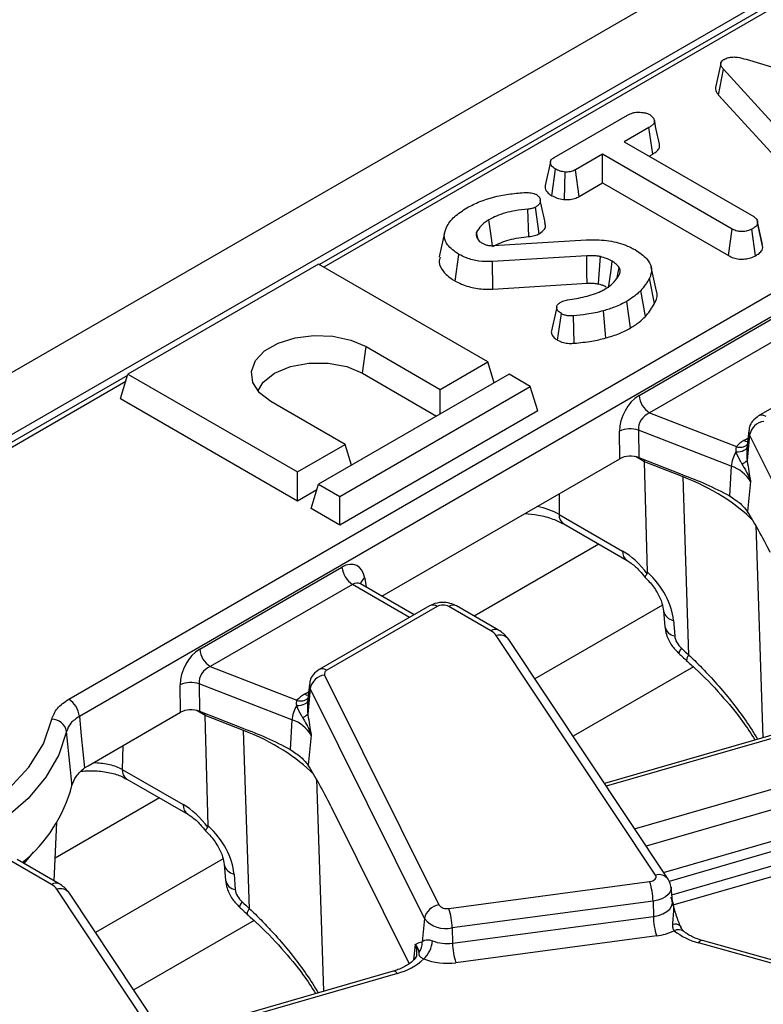
# Model space of a CAD drawing. Units: millimetres. Extents: x -116 to 664, y -32 to 370.
# Drawn here: x 262 to 272, y 100 to 113 of the extents above; entities that cross this region are included whole.
import ezdxf

# ---------------------------------------------------------------- set-up
doc = ezdxf.new("R2010")
doc.units = ezdxf.units.MM

msp = doc.modelspace()

# ---------------------------------------------------------------- linework, layer by layer
at = {"color": 7, "linetype": 'Continuous', "lineweight": 25}
for p, q in [((385.300637, 180.177803), (244.020702, 98.618632)), ((385.807605, 179.642617), (244.52767, 98.083446)), ((301.279063, 130.740948), (265.621917, 110.156515)), ((262.273608, 104.352723), (304.831111, 128.920646)), ((304.971994, 128.690241), (262.414492, 104.122318)), ((271.319539, 112.899908), (273.723045, 112.172794)), ((270.982537, 112.845206), (270.912177, 112.521426)), ((270.95356, 112.422786), (271.016749, 112.767517)), ((272.305846, 111.356731), (271.016749, 112.767517)), ((270.95356, 112.422786), (272.245487, 111.008902)), ((268.757113, 111.589242), (269.736253, 112.154487)), ((270.023366, 111.989258), (269.691014, 111.797395)), ((270.07411, 111.634353), (270.023366, 111.989258)), ((269.691014, 111.797395), (271.422201, 110.798002)), ((269.404349, 111.631907), (269.04333, 111.423495)), ((271.135536, 110.632514), (269.404349, 111.631907)), ((269.404349, 111.247708), (269.404349, 111.631907)), ((270.023775, 111.605296), (270.07411, 111.634353)), ((268.723473, 111.078074), (268.773686, 111.433321)), ((269.091942, 111.06736), (269.04333, 111.423495)), ((268.895117, 111.025376), (268.903133, 111.392725)), ((269.091942, 111.06736), (269.404349, 111.247708)), ((269.404349, 111.247708), (271.086307, 110.276735)), ((268.417124, 110.530815), (268.40559, 110.897605)), ((268.556901, 110.569656), (268.507267, 110.925272)), ((271.086307, 110.276735), (271.135536, 110.632514)), ((271.446229, 110.27506), (271.39667, 110.630704)), ((271.472702, 110.732582), (271.470505, 110.742703)), ((271.539759, 110.423797), (271.47354, 110.728723)), ((271.545751, 110.385477), (271.475055, 110.713706)), ((267.292728, 110.581419), (267.222584, 110.259056)), ((267.739691, 110.49447), (267.720282, 110.589383)), ((267.724313, 110.517758), (267.755219, 110.470956)), ((267.947822, 110.410449), (269.185408, 110.487246)), ((267.432841, 109.938247), (267.482888, 110.293573)), ((269.191679, 110.275731), (267.931697, 110.196866)), ((265.609574, 110.163641), (263.06399, 108.694106)), ((267.872316, 108.857388), (265.609574, 110.163641)), ((267.93862, 109.829728), (267.931697, 110.196866)), ((269.596615, 109.98299), (269.62302, 110.118776)), ((270.12429, 109.80042), (270.054246, 110.122257)), ((270.098539, 109.636726), (270.030622, 109.974491)), ((267.93862, 109.829728), (269.196189, 109.908442)), ((269.977179, 109.465056), (269.91506, 109.811072)), ((269.77612, 109.310965), (269.726488, 109.666528)), ((268.803073, 109.14716), (268.852608, 109.50285)), ((269.025526, 109.106719), (269.015201, 109.473631)), ((269.445384, 109.17705), (269.41474, 109.540344)), ((269.890361, 108.407089), (271.79072, 109.504142)), ((271.931603, 109.273737), (270.031245, 108.176684)), ((266.196097, 108.706083), (266.24597, 109.06149)), ((266.24597, 109.06149), (267.23592, 108.490004)), ((272.961999, 108.986917), (271.487881, 108.135927)), ((267.23592, 108.490004), (267.872316, 108.857388)), ((267.957098, 108.579768), (267.872316, 108.857388)), ((263.058706, 108.676805), (259.037572, 106.355454)), ((262.964244, 108.36749), (263.06399, 108.694106)), ((263.06399, 108.694106), (265.326731, 107.387853)), ((268.155159, 108.694106), (265.609574, 107.224572)), ((266.196097, 108.706083), (267.186001, 108.134623)), ((268.438001, 108.530825), (268.155159, 108.694106)), ((265.892417, 107.06129), (268.438001, 108.530825)), ((268.537747, 108.204208), (268.438001, 108.530825)), ((267.23592, 108.163441), (267.23592, 108.490004)), ((262.964244, 108.36749), (265.326731, 107.003655)), ((265.963128, 107.755237), (264.973178, 108.326723)), ((268.537747, 108.204208), (265.892417, 106.677092)), ((270.031245, 108.176684), (271.190306, 107.725362)), ((269.634837, 107.564682), (269.630301, 107.932729)), ((271.122681, 107.463882), (269.882597, 107.946753)), ((269.882597, 107.946753), (269.887133, 107.578707)), ((271.356499, 107.942439), (271.33111, 107.705934)), ((271.367951, 107.88185), (271.3335, 107.541659)), ((272.893576, 104.810397), (271.367951, 107.88185)), ((265.326731, 107.387853), (265.963128, 107.755237)), ((266.04791, 107.477618), (265.963128, 107.755237)), ((266.453051, 105.727876), (269.634837, 107.564682)), ((269.887133, 107.578707), (270.467965, 107.352539)), ((270.47806, 107.321312), (269.963268, 107.521764)), ((270.004269, 106.050199), (269.963268, 107.521764)), ((271.122681, 107.463882), (271.100139, 107.068348)), ((271.3335, 107.541659), (271.335765, 107.529311)), ((265.326731, 107.003655), (265.326731, 107.387853)), ((265.509829, 106.897955), (265.609574, 107.224572)), ((265.609574, 107.224572), (265.892417, 107.06129)), ((270.557373, 104.941134), (270.47806, 107.321312)), ((271.378606, 107.260532), (271.337976, 106.859314)), ((265.326731, 107.003655), (265.588206, 107.154601)), ((265.892417, 106.677092), (265.892417, 107.06129)), ((265.892417, 106.677092), (265.509829, 106.897955)), ((268.822938, 106.821159), (269.671257, 106.331434)), ((271.300215, 106.908314), (271.337976, 106.859314)), ((268.884953, 106.69228), (269.733272, 106.202555)), ((264.021375, 105.018995), (265.921734, 106.116049)), ((266.062617, 105.885644), (264.162258, 104.78859)), ((266.170771, 105.890998), (266.163511, 105.896223)), ((266.884807, 105.478629), (266.169855, 105.891362)), ((267.093013, 105.598823), (265.618895, 104.747833)), ((267.193005, 105.588922), (265.718886, 104.737931)), ((267.912927, 105.264551), (267.35104, 105.588922)), ((268.012919, 105.274453), (267.451031, 105.598823)), ((270.217846, 105.531486), (270.235456, 105.323656)), ((270.349119, 105.404775), (270.366729, 105.196945)), ((270.111447, 102.001644), (267.98353, 105.201789)), ((270.277989, 101.949077), (268.150072, 105.149222)), ((264.162258, 104.78859), (265.32132, 104.337269)), ((270.616761, 104.783664), (269.009946, 103.85607)), ((265.690485, 104.674534), (267.216111, 101.603082)), ((263.765851, 104.176589), (263.761315, 104.544635)), ((265.253695, 104.075789), (264.013611, 104.558659)), ((264.013611, 104.558659), (264.018147, 104.190613)), ((265.487513, 104.554345), (265.462124, 104.31784)), ((265.498965, 104.493756), (265.464514, 104.153566)), ((267.02459, 101.422304), (265.498965, 104.493756)), ((262.53054, 103.463459), (263.765851, 104.176589)), ((264.018147, 104.190613), (264.598979, 103.964446)), ((264.609074, 103.933218), (264.094282, 104.133671)), ((264.135283, 102.662105), (264.094282, 104.133671)), ((265.253695, 104.075789), (265.231153, 103.680255)), ((265.464514, 104.153566), (265.466778, 104.141217)), ((272.47543, 104.106796), (269.428407, 103.226752)), ((264.688387, 101.553041), (264.609074, 103.933218)), ((265.50962, 103.872439), (265.468989, 103.47122)), ((265.431229, 103.520221), (265.468989, 103.47122)), ((262.482603, 103.433422), (262.53054, 103.463459)), ((262.98655, 103.414247), (263.802271, 102.943341)), ((263.048565, 103.285368), (263.04527, 103.287355)), ((263.048565, 103.285368), (263.864286, 102.814462)), ((265.773151, 102.924551), (266.819376, 100.818247)), ((270.219411, 102.037173), (273.085759, 102.865034)), ((270.34432, 101.603372), (274.267327, 102.736418)), ((262.078422, 101.924177), (262.111746, 102.703148)), ((262.043941, 101.876457), (261.482053, 102.200828)), ((262.143933, 101.886359), (261.582045, 102.21073)), ((264.34886, 102.143392), (264.36647, 101.935562)), ((264.480133, 102.016681), (264.497743, 101.808851)), ((264.242461, 98.613551), (262.114543, 101.813696)), ((267.348667, 101.558007), (270.03226, 101.915669)), ((270.338021, 101.649514), (270.317513, 101.840555)), ((264.409003, 98.560984), (262.281086, 101.761129)), ((270.077079, 101.654524), (267.393486, 101.296861)), ((270.077079, 101.654524), (270.081701, 101.451191)), ((270.338594, 101.647804), (270.338562, 101.650461)), ((267.02459, 101.422304), (266.992926, 101.109627)), ((267.398108, 101.093529), (270.081701, 101.451191)), ((264.747774, 101.395571), (263.14096, 100.467976)), ((267.393486, 101.296861), (267.398108, 101.093529)), ((270.12652, 101.190046), (267.442927, 100.832384)), ((266.973406, 101.108012), (266.992926, 101.109627)), ((272.120684, 100.694085), (270.682614, 101.098991)), ((272.174889, 100.723291), (270.736819, 101.128197)), ((266.919953, 100.949356), (266.919427, 100.936104)), ((266.606444, 100.718702), (263.559421, 99.838658))]:
    msp.add_line(p, q, dxfattribs=at)
at = {"color": 8, "linetype": 'Continuous', "lineweight": 25}
for p, q in [((301.379055, 130.731046), (265.680489, 110.122702)), ((263.033634, 108.594705), (259.137564, 106.345552)), ((271.291577, 107.807148), (271.345305, 107.838165)), ((269.963268, 107.521764), (269.841832, 107.591868)), ((268.822938, 107.095983), (268.822938, 106.821159)), ((271.449547, 106.674547), (271.544073, 103.8378)), ((269.353094, 106.422027), (267.68907, 105.461407)), ((266.826236, 105.444816), (266.062617, 105.885644)), ((266.226089, 105.967519), (266.244125, 105.848487)), ((270.202278, 105.605892), (268.499896, 104.623127)), ((265.422591, 104.419055), (265.476319, 104.450072)), ((264.094282, 104.133671), (263.972846, 104.203774)), ((272.530926, 104.077957), (269.453435, 103.189114)), ((262.993145, 103.730515), (262.98655, 103.414247)), ((269.830965, 102.621351), (272.97784, 103.530234)), ((265.58056, 103.286454), (265.675087, 100.449707)), ((273.066986, 103.278296), (269.985862, 102.388403)), ((263.484108, 103.033934), (262.091505, 102.230001)), ((273.687506, 102.899674), (270.291214, 101.918754)), ((270.328291, 101.740149), (274.019412, 102.806222)), ((261.798824, 102.307489), (261.673938, 102.157681)), ((264.333292, 102.217798), (262.630909, 101.235034)), ((266.899856, 101.073558), (266.879152, 100.869111)), ((266.66194, 100.689864), (263.584448, 99.80102))]:
    msp.add_line(p, q, dxfattribs=at)
at = {"color": 7, "linetype": 'Continuous', "lineweight": 25, "flags": 128}
for points in [[(267.934622, 110.410025), (267.920183, 110.512605), (267.903096, 110.633997), (267.88601, 110.755388)], [(269.196189, 109.908442), (269.194586, 110.039184), (269.191679, 110.275731)], [(269.347918, 109.899514), (269.357194, 110.029282), (269.37398, 110.264096)], [(269.483214, 109.84679), (269.499585, 109.964831), (269.516065, 110.083692), (269.532542, 110.202555)], [(264.973178, 108.326723), (264.819663, 108.445108), (264.730142, 108.583666), (264.711867, 108.731171), (264.766319, 108.875673), (264.889087, 109.005466), (265.070224, 109.110035), (265.295056, 109.180907), (265.545369, 109.212341), (265.800883, 109.201792), (266.040898, 109.150112), (266.24597, 109.06149)], [(264.798795, 108.468567), (264.870512, 108.58488), (265.023051, 108.706083), (265.233003, 108.794142), (265.479817, 108.840437), (265.739332, 108.840437), (265.986145, 108.794142), (266.196097, 108.706083)], [(258.627954, 102.110464), (259.194848, 102.175594), (259.739057, 102.28803), (260.248804, 102.445339), (260.713059, 102.644118), (261.121775, 102.880064), (261.466107, 103.148073), (261.738604, 103.442344), (261.93337, 103.756509), (262.04619, 104.08377)], [(262.414492, 104.122318), (262.440322, 103.861246), (262.482382, 103.435658), (262.482603, 103.433422)], [(262.243927, 103.920603), (262.141173, 103.610635), (261.968376, 103.311222), (261.728565, 103.027614), (261.425947, 102.764785), (261.065826, 102.527341), (260.654518, 102.319448), (260.199234, 102.14475), (259.707957, 102.00631), (259.189303, 101.906557), (258.652364, 101.847238)], [(270.03226, 101.915669), (270.05479, 101.920179), (270.075149, 101.927346), (270.092411, 101.936844), (270.105789, 101.94824), (270.114674, 101.961015), (270.118661, 101.974587), (270.117569, 101.988339), (270.111447, 102.001644)]]:
    msp.add_lwpolyline(points, dxfattribs=at)
at = {"color": 8, "linetype": 'Continuous', "lineweight": 25, "flags": 128}
for points in [[(271.340034, 107.789061), (271.317652, 107.794895), (271.291577, 107.807148)], [(271.332518, 107.719051), (271.330125, 107.711565), (271.321457, 107.696834), (271.308009, 107.683578), (271.290128, 107.672139), (271.268274, 107.662811), (271.243009, 107.655835), (271.214983, 107.651389), (271.184918, 107.649588)], [(270.456765, 105.032058), (270.436979, 105.00207), (270.424984, 104.979648), (270.421279, 104.965724), (270.422763, 104.961985)], [(265.463532, 104.330957), (265.461139, 104.323472), (265.452471, 104.30874), (265.439023, 104.295484), (265.421142, 104.284045), (265.399288, 104.274718), (265.374022, 104.267741), (265.345997, 104.263295), (265.315932, 104.261495)], [(265.471048, 104.400967), (265.448666, 104.406802), (265.422591, 104.419055)], [(270.317484, 101.840823), (270.317528, 101.818491), (270.306432, 101.780719), (270.281706, 101.745167), (270.244477, 101.713453), (270.196438, 101.687021), (270.139779, 101.667075), (270.077079, 101.654524)], [(264.587779, 101.643964), (264.567993, 101.613976), (264.555998, 101.591554), (264.552293, 101.57763), (264.553777, 101.573891)], [(270.081701, 101.451191), (270.148544, 101.464572), (270.208947, 101.485836), (270.260159, 101.514014), (270.299849, 101.547824), (270.326209, 101.585725), (270.338038, 101.625992), (270.337966, 101.650018)], [(266.923428, 100.950818), (266.920942, 101.011145), (266.899856, 101.073558)]]:
    msp.add_lwpolyline(points, dxfattribs=at)
at = {"color": 7, "linetype": 'Continuous', "lineweight": 25}
for centre, radius, start, end in [((270.199589, 108.437894), 0.310758, 185.6889994, 237.1991371), ((271.588328, 107.840217), 0.224275, 97.3924094, 169.302016), ((269.775726, 107.592953), 0.369589, 73.192156, 113.1710375), ((271.478408, 107.472216), 0.383517, 119.1534482, 138.6951611), ((271.52793, 107.431352), 0.406552, 147.5339938, 175.4105333), ((270.980573, 107.022311), 0.463875, 30.9003488, 72.1605653), ((271.213409, 107.648314), 0.160614, 288.6401496, 318.3913727), ((266.230961, 106.146854), 0.310758, 185.6889994, 237.1991371), ((267.272022, 105.436419), 0.171758, 62.6096722, 117.3903278), ((267.813066, 105.081122), 0.20885, 35.2937443, 61.4355774), ((264.330602, 105.0498), 0.310758, 185.6889994, 237.1991371), ((265.736024, 104.692194), 0.048843, 110.5403633, 201.1960861), ((263.906739, 104.204859), 0.369589, 73.192156, 113.1710375), ((265.719342, 104.452123), 0.224275, 97.3924094, 169.302016), ((262.105264, 104.091513), 0.310758, 5.6889994, 57.1991371), ((265.609421, 104.084122), 0.383517, 119.1534482, 138.6951611), ((265.658944, 104.043258), 0.406552, 147.5339938, 175.4105333), ((262.043862, 103.879549), 0.204234, 11.5962254, 89.3471144), ((265.111587, 103.634217), 0.463875, 30.9003488, 72.1605653), ((265.344423, 104.26022), 0.160614, 288.6401496, 318.3913727), ((260.401787, 103.704884), 1.979858, 309.1758153, 345.1904145), ((261.94408, 101.693029), 0.20885, 35.2937443, 61.4355774), ((269.207201, 101.63965), 0.870004, 0.979598, 18.4974097), ((267.244967, 101.380671), 0.224275, 97.3924094, 169.302016), ((267.318546, 101.686873), 0.13234, 219.2828573, 283.1560997), ((266.523609, 101.281987), 0.870004, 0.979598, 18.4974097), ((267.30966, 101.655489), 0.368294, 219.2828573, 283.1560997), ((270.951578, 101.466065), 0.870004, 180.979598, 198.4974097), ((270.039073, 101.909165), 0.724416, 276.9333179, 296.284857), ((270.899666, 101.939528), 0.86811, 231.5517448, 255.5207951), ((266.787976, 101.092271), 0.205683, 321.6167966, 4.8405278), ((266.766134, 101.149985), 0.364802, 312.753605, 356.0089008), ((267.323478, 101.621589), 0.533308, 248.7343563, 278.0442658), ((268.267985, 101.108403), 0.870004, 180.979598, 198.4974097), ((266.460866, 101.475912), 0.811359, 284.3487381, 312.9582243), ((267.323447, 101.677787), 0.853804, 248.7343563, 278.0442658)]:
    msp.add_arc(centre, radius, start, end, dxfattribs=at)
at = {"color": 8, "linetype": 'Continuous', "lineweight": 25}
for centre, radius, start, end in [((271.529721, 108.048577), 0.096849, 53.0990134, 115.6246587), ((271.464316, 107.931441), 0.108376, 174.232587, 207.2312449), ((271.240673, 107.861763), 0.145403, 249.7329832, 310.9957747), ((268.968913, 106.81204), 0.146259, 176.4255262, 234.9670619), ((269.81784, 106.322446), 0.146858, 176.4911579, 234.1737994), ((266.287739, 105.861873), 0.122318, 120.2657846, 163.8516383), ((267.134848, 105.511456), 0.096867, 53.1027165, 115.5868251), ((267.409197, 105.511456), 0.096867, 64.4131749, 126.8972835), ((270.375223, 105.563455), 0.160813, 192.1874601, 260.6583521), ((267.971081, 105.187095), 0.096857, 64.3918259, 126.8993734), ((270.392355, 105.354848), 0.159969, 191.2441696, 260.7820314), ((268.028445, 105.053987), 0.154476, 38.0614622, 106.9033593), ((270.627214, 104.864935), 0.103364, 132.5071181, 176.8904106), ((265.660735, 104.660483), 0.096849, 53.0990134, 115.6246587), ((265.595329, 104.543347), 0.108376, 174.232587, 207.2312449), ((265.371687, 104.473669), 0.145403, 249.7329832, 310.9957747), ((263.133987, 103.405442), 0.1477, 176.5826154, 233.0828428), ((263.948774, 102.934335), 0.146779, 176.4825477, 234.2773604), ((264.506237, 102.175361), 0.160813, 192.1874601, 260.6583521), ((264.523368, 101.966755), 0.159969, 191.2441696, 260.7820314), ((270.156362, 101.853841), 0.154477, 38.0618868, 106.9033343), ((262.102095, 101.799002), 0.096857, 64.3918259, 126.8993734), ((262.159459, 101.665893), 0.154476, 38.0614622, 106.9033593), ((264.758228, 101.476841), 0.103364, 132.5071181, 176.8904106), ((270.369981, 101.241122), 0.106816, 42.7197608, 108.5324671), ((270.415693, 101.14534), 0.127213, 55.7796698, 116.0290117), ((270.732729, 101.070884), 0.057459, 85.9187634, 150.7141639), ((266.611362, 100.66035), 0.058559, 30.2652, 94.8179491)]:
    msp.add_arc(centre, radius, start, end, dxfattribs=at)
at = {"color": 7, "linetype": 'Continuous', "lineweight": 25}
for centre, major_axis, ratio, start_param, end_param in [((269.919917, 108.068964), (0.17749, 0.359477), 0.636748143, 0.761786456, 2.24531632), ((270.0608, 108.001867), (0.125244, 0.159896), 0.797692561, 0.942387958, 2.425917822), ((269.77591, 107.482217), (0.200012, -0.000214), 0.580917501, 0.981749172, 2.354293663), ((269.707816, 107.331471), (0.173429, 0.361387), 0.519583441, 5.493008725, 5.583026025), ((271.563116, 106.071823), (-0.511965, 1.091891), 0.145820049, 4.86597973, 5.44725939), ((269.691011, 105.689606), (-0.420167, 0.681056), 0.556893957, 4.871561376, 5.481589351), ((265.946479, 105.775147), (0.170943, 0.362561), 0.62526097, 5.533019932, 7.016549796), ((269.675455, 105.63392), (-0.556105, 0.592182), 0.648867735, 3.828363828, 4.809000176), ((270.535145, 105.139658), (-0.139026, 0.148046), 0.648867735, 0.686771174, 1.693122079), ((264.050931, 104.68087), (0.17749, 0.359477), 0.636748143, 0.761786456, 2.24531632), ((277.863385, 115.199866), (-13.137447, 13.989745), 0.648867735, 1.693122079, 1.700220603), ((264.191814, 104.613774), (0.125244, 0.159896), 0.797692561, 0.942387958, 2.425917822), ((263.906924, 104.094123), (0.200012, -0.000214), 0.580917501, 0.981749172, 2.354293663), ((263.838829, 103.943377), (0.173429, 0.361387), 0.519583441, 5.493008725, 5.583026025), ((265.69413, 102.683729), (-0.511965, 1.091891), 0.145820049, 4.86597973, 5.44725939), ((263.822025, 102.301512), (-0.420167, 0.681056), 0.556893957, 4.871561376, 5.481589351), ((263.806469, 102.245827), (-0.556105, 0.592182), 0.648867735, 3.828363828, 4.809000176), ((264.666159, 101.751565), (-0.139026, 0.148046), 0.648867735, 0.686771174, 1.693122079), ((271.994398, 111.811772), (-13.137447, 13.989745), 0.648867735, 1.693122079, 1.700220603)]:
    msp.add_ellipse(centre, major_axis=major_axis, ratio=ratio, start_param=start_param, end_param=end_param, dxfattribs=at)
at = {"color": 8, "linetype": 'Continuous', "lineweight": 25}
for centre, major_axis, ratio, start_param, end_param in [((268.799077, 105.873747), (3.000775, 0.014387), 0.579868931, 0.510041367, 0.974216247), ((268.257597, 106.502249), (0.8, 0), 0.563415056, 0.786007151, 1.224751409), ((266.087362, 105.70805), (0.067563, 0.19021), 0.665993706, 6.161057716, 6.946374615), ((262.930091, 102.485653), (3.000775, 0.014387), 0.579868931, 0.510041367, 0.974216247)]:
    msp.add_ellipse(centre, major_axis=major_axis, ratio=ratio, start_param=start_param, end_param=end_param, dxfattribs=at)
at = {"color": 7, "linetype": 'Continuous', "lineweight": 25}
for points, knots in [([(271.016749, 112.767517), (271.007656, 112.779101), (270.989392, 112.802367), (270.978882, 112.837142), (270.987835, 112.868444), (271.007597, 112.887284), (271.021971, 112.896482), (271.025708, 112.898874)], [0, 0, 0, 0, 0.26992769, 0.542193595, 0.736488206, 0.931497073, 1, 1, 1, 1]), ([(271.025708, 112.898874), (271.044691, 112.907927), (271.079437, 112.924498), (271.14466, 112.93242), (271.226744, 112.926839), (271.282233, 112.910735), (271.319539, 112.899908)], [0, 0, 0, 0, 0.229183535, 0.419470267, 0.609695906, 1, 1, 1, 1]), ([(270.913075, 112.521449), (270.913023, 112.508825), (270.912881, 112.474392), (270.937786, 112.442797), (270.95356, 112.422786)], [0, 0, 0, 0, 0.36662385, 1, 1, 1, 1]), ([(269.736253, 112.154487), (269.75863, 112.165659), (269.796432, 112.184533), (269.871938, 112.196323), (269.94078, 112.190822), (269.999328, 112.179005), (270.025494, 112.166146), (270.035012, 112.161469)], [0, 0, 0, 0, 0.2651869, 0.4480003, 0.689712904, 0.887145808, 1, 1, 1, 1]), ([(270.035012, 112.161469), (270.053389, 112.145346), (270.084019, 112.118473), (270.099685, 112.076475), (270.08938, 112.040597), (270.060569, 112.012242), (270.034286, 111.996004), (270.023366, 111.989258)], [0, 0, 0, 0, 0.298913649, 0.498222072, 0.653227493, 0.855915672, 1, 1, 1, 1]), ([(270.163868, 111.765333), (270.152476, 111.817809), (270.129694, 111.922755), (270.106632, 112.028525), (270.095102, 112.081408)], [0, 0, 0, 0, 0.500019917, 1, 1, 1, 1]), ([(270.07411, 111.634353), (270.095023, 111.647897), (270.133883, 111.673063), (270.16809, 111.719369), (270.164879, 111.750193), (270.163302, 111.765336)], [0, 0, 0, 0, 0.37219666, 0.691582266, 1, 1, 1, 1]), ([(268.773686, 111.433321), (268.756323, 111.446409), (268.721616, 111.472572), (268.701655, 111.514518), (268.709578, 111.54914), (268.730033, 111.57191), (268.748777, 111.583907), (268.757113, 111.589242)], [0, 0, 0, 0, 0.2831859554, 0.5660768427, 0.7215794302, 0.8761815845, 1, 1, 1, 1]), ([(268.705564, 111.52792), (268.694098, 111.475967), (268.670941, 111.371031), (268.648157, 111.266282), (268.636654, 111.213395)], [0, 0, 0, 0, 0.495103636, 1, 1, 1, 1]), ([(268.903133, 111.392725), (268.880177, 111.396689), (268.844911, 111.402779), (268.802228, 111.417973), (268.783273, 111.428166), (268.773686, 111.433321)], [0, 0, 0, 0, 0.479636031, 0.736830634, 1, 1, 1, 1]), ([(269.04333, 111.423495), (269.024948, 111.414667), (268.987946, 111.396896), (268.934831, 111.392735), (268.907102, 111.392726), (268.903133, 111.392725)], [0, 0, 0, 0, 0.458262007, 0.922464182, 1, 1, 1, 1]), ([(268.638252, 111.213385), (268.637237, 111.201414), (268.634262, 111.166322), (268.665601, 111.117704), (268.707425, 111.089063), (268.723473, 111.078074)], [0, 0, 0, 0, 0.2418961651, 0.7091125645, 1, 1, 1, 1]), ([(267.591283, 110.916222), (267.647478, 110.944947), (267.808261, 111.027132), (268.075676, 111.096146), (268.282387, 111.113267), (268.350945, 111.118945)], [0, 0, 0, 0, 0.264221274, 0.755971975, 1, 1, 1, 1]), ([(268.350945, 111.118945), (268.361339, 111.119559), (268.382607, 111.120815), (268.41575, 111.120863), (268.437202, 111.117024), (268.448142, 111.115067)], [0, 0, 0, 0, 0.319014205, 0.652724373, 1, 1, 1, 1]), ([(268.448142, 111.115067), (268.461394, 111.112633), (268.48152, 111.108936), (268.505556, 111.100162), (268.516822, 111.094941), (268.522496, 111.092312)], [0, 0, 0, 0, 0.4890387906, 0.7427093734, 1, 1, 1, 1]), ([(268.522496, 111.092312), (268.534458, 111.082018), (268.566462, 111.054475), (268.577258, 111.007824), (268.559455, 110.96466), (268.532185, 110.940866), (268.512946, 110.928826), (268.507267, 110.925272)], [0, 0, 0, 0, 0.202109948, 0.540748518, 0.731213472, 0.92066106, 1, 1, 1, 1]), ([(268.638652, 110.703866), (268.627406, 110.755562), (268.604918, 110.858947), (268.581965, 110.963389), (268.570489, 111.015605)], [0, 0, 0, 0, 0.500044481, 1, 1, 1, 1]), ([(268.723473, 111.078074), (268.747082, 111.066425), (268.793117, 111.043712), (268.856002, 111.030514), (268.889834, 111.02607), (268.895117, 111.025376)], [0, 0, 0, 0, 0.470434653, 0.917305693, 1, 1, 1, 1]), ([(268.895117, 111.025376), (268.906293, 111.025344), (268.94459, 111.025234), (269.010344, 111.032478), (269.062477, 111.051867), (269.087256, 111.064896), (269.091942, 111.06736)], [0, 0, 0, 0, 0.155619945, 0.533252529, 0.911733363, 1, 1, 1, 1]), ([(267.318055, 110.655061), (267.332175, 110.679573), (267.360448, 110.728657), (267.44428, 110.819939), (267.532659, 110.877825), (267.591283, 110.916222)], [0, 0, 0, 0, 0.2514214272, 0.5034497604, 1, 1, 1, 1]), ([(268.40559, 110.897605), (268.348539, 110.891868), (268.199961, 110.876927), (268.019854, 110.825944), (267.91863, 110.772584), (267.88601, 110.755388)], [0, 0, 0, 0, 0.296987744, 0.773446412, 1, 1, 1, 1]), ([(268.507267, 110.925272), (268.496126, 110.919755), (268.470868, 110.907245), (268.433553, 110.900511), (268.4105, 110.898115), (268.40559, 110.897605)], [0, 0, 0, 0, 0.383108889, 0.868605324, 1, 1, 1, 1]), ([(267.88601, 110.755388), (267.866741, 110.74345), (267.828155, 110.719543), (267.767346, 110.664949), (267.739009, 110.619451), (267.720282, 110.589383)], [0, 0, 0, 0, 0.252792969, 0.506208415, 1, 1, 1, 1]), ([(271.422201, 110.798002), (271.433805, 110.789829), (271.461135, 110.770579), (271.473274, 110.739611), (271.474651, 110.719586), (271.475055, 110.713706)], [0, 0, 0, 0, 0.342617714, 0.806959973, 1, 1, 1, 1]), ([(267.482888, 110.293573), (267.426301, 110.3338), (267.330093, 110.402193), (267.278828, 110.524998), (267.296092, 110.60503), (267.314674, 110.647358), (267.318055, 110.655061)], [0, 0, 0, 0, 0.391559958, 0.665722104, 0.93916694, 1, 1, 1, 1]), ([(268.556901, 110.569656), (268.583939, 110.589269), (268.628952, 110.621921), (268.647313, 110.672381), (268.637263, 110.695911), (268.634093, 110.703333)], [0, 0, 0, 0, 0.507326679, 0.844620112, 1, 1, 1, 1]), ([(271.39667, 110.630704), (271.377731, 110.621849), (271.339639, 110.604039), (271.27335, 110.595526), (271.209732, 110.601173), (271.166041, 110.615696), (271.142628, 110.628603), (271.135536, 110.632514)], [0, 0, 0, 0, 0.24759548, 0.49799697, 0.667807771, 0.899368027, 1, 1, 1, 1]), ([(271.475055, 110.713706), (271.472622, 110.704351), (271.466648, 110.681372), (271.433955, 110.654085), (271.407335, 110.637392), (271.39667, 110.630704)], [0, 0, 0, 0, 0.2915825796, 0.7161630888, 1, 1, 1, 1]), ([(267.720282, 110.589383), (267.718103, 110.580439), (267.714114, 110.564066), (267.717835, 110.540004), (267.722147, 110.525197), (267.724313, 110.517758)], [0, 0, 0, 0, 0.374621723, 0.685824487, 1, 1, 1, 1]), ([(267.936027, 110.40004), (268.006112, 110.433772), (268.146779, 110.501476), (268.326797, 110.521012), (268.417124, 110.530815)], [0, 0, 0, 0, 0.498231873, 1, 1, 1, 1]), ([(268.417124, 110.530815), (268.431237, 110.532359), (268.471293, 110.536741), (268.519746, 110.550481), (268.548167, 110.565149), (268.556901, 110.569656)], [0, 0, 0, 0, 0.273689342, 0.776800077, 1, 1, 1, 1]), ([(269.185408, 110.487246), (269.276596, 110.488307), (269.456863, 110.490405), (269.682398, 110.434172), (269.793989, 110.378939), (269.838467, 110.356924)], [0, 0, 0, 0, 0.38105675, 0.753303197, 1, 1, 1, 1]), ([(267.755219, 110.470956), (267.758415, 110.468431), (267.764809, 110.463379), (267.778611, 110.453757), (267.790115, 110.447161), (267.797771, 110.442771)], [0, 0, 0, 0, 0.250564344, 0.5012589035, 1, 1, 1, 1]), ([(267.797771, 110.442771), (267.80991, 110.436587), (267.834304, 110.42416), (267.880875, 110.410964), (267.9207, 110.409443), (267.943402, 110.410285), (267.947822, 110.410449)], [0, 0, 0, 0, 0.292534428, 0.587843133, 0.919746727, 1, 1, 1, 1]), ([(269.838467, 110.356924), (269.895063, 110.318054), (269.993898, 110.250174), (270.066015, 110.128003), (270.056436, 110.037473), (270.036004, 109.987622), (270.030622, 109.974491)], [0, 0, 0, 0, 0.3619147309, 0.6320132049, 0.9030768647, 1, 1, 1, 1]), ([(271.446229, 110.27506), (271.462645, 110.285407), (271.498504, 110.308007), (271.536564, 110.345613), (271.543071, 110.373847), (271.545751, 110.385477)], [0, 0, 0, 0, 0.331806044, 0.724775233, 1, 1, 1, 1]), ([(267.233952, 110.2583), (267.2271, 110.235684), (267.207444, 110.170807), (267.269707, 110.064654), (267.357708, 109.983824), (267.420492, 109.945738), (267.432841, 109.938247)], [0, 0, 0, 0, 0.193140701, 0.554072929, 0.912293756, 1, 1, 1, 1]), ([(267.931697, 110.196866), (267.870944, 110.196965), (267.749537, 110.197162), (267.595044, 110.237705), (267.516192, 110.276984), (267.482888, 110.293573)], [0, 0, 0, 0, 0.366515945, 0.732441673, 1, 1, 1, 1]), ([(269.37398, 110.264096), (269.359194, 110.26671), (269.329595, 110.271944), (269.268368, 110.276557), (269.222281, 110.276061), (269.191679, 110.275731)], [0, 0, 0, 0, 0.2511593, 0.502767995, 1, 1, 1, 1]), ([(269.532542, 110.202555), (269.520594, 110.208781), (269.496684, 110.22124), (269.445905, 110.243922), (269.402667, 110.256049), (269.37398, 110.264096)], [0, 0, 0, 0, 0.251582274, 0.50345205, 1, 1, 1, 1]), ([(271.086307, 110.276735), (271.10713, 110.266245), (271.147887, 110.245713), (271.225265, 110.229121), (271.30531, 110.230239), (271.383244, 110.244738), (271.424806, 110.264747), (271.446229, 110.27506)], [0, 0, 0, 0, 0.205207939, 0.401641583, 0.599274205, 0.793444971, 1, 1, 1, 1]), ([(269.62302, 110.118776), (269.617414, 110.126575), (269.606195, 110.14218), (269.578005, 110.171127), (269.550571, 110.190092), (269.532542, 110.202555)], [0, 0, 0, 0, 0.255123796, 0.510478254, 1, 1, 1, 1]), ([(269.635114, 110.039911), (269.637988, 110.052422), (269.642476, 110.071955), (269.63441, 110.098486), (269.626839, 110.111975), (269.62302, 110.118776)], [0, 0, 0, 0, 0.468998425, 0.732231942, 1, 1, 1, 1]), ([(269.435344, 109.829431), (269.458913, 109.844565), (269.506114, 109.874873), (269.579846, 109.944181), (269.613082, 110.001749), (269.635114, 110.039911)], [0, 0, 0, 0, 0.251610892, 0.503897253, 1, 1, 1, 1]), ([(270.030622, 109.974491), (270.021816, 109.959564), (270.004204, 109.929708), (269.96595, 109.875103), (269.93481, 109.835921), (269.91506, 109.811072)], [0, 0, 0, 0, 0.267813938, 0.535646219, 1, 1, 1, 1]), ([(267.432841, 109.938247), (267.490967, 109.910909), (267.601532, 109.858907), (267.784294, 109.82572), (267.895158, 109.828599), (267.93862, 109.829728)], [0, 0, 0, 0, 0.4025893239, 0.7657938709, 1, 1, 1, 1]), ([(268.936368, 109.685146), (269.01475, 109.698139), (269.172092, 109.724223), (269.340407, 109.777442), (269.417702, 109.81977), (269.435344, 109.829431)], [0, 0, 0, 0, 0.433780479, 0.870765793, 1, 1, 1, 1]), ([(269.196189, 109.908442), (269.210578, 109.908573), (269.2404, 109.908843), (269.291711, 109.90815), (269.32731, 109.902681), (269.347918, 109.899514)], [0, 0, 0, 0, 0.281931678, 0.584316536, 1, 1, 1, 1]), ([(269.347918, 109.899514), (269.36072, 109.895858), (269.387961, 109.888077), (269.423426, 109.876482), (269.443072, 109.866436), (269.450626, 109.862574)], [0, 0, 0, 0, 0.353080473, 0.751264876, 1, 1, 1, 1]), ([(269.91506, 109.811072), (269.899808, 109.796699), (269.869296, 109.767945), (269.809337, 109.718241), (269.75798, 109.686184), (269.726488, 109.666528)], [0, 0, 0, 0, 0.278826591, 0.557790644, 1, 1, 1, 1]), ([(270.098539, 109.636726), (270.12286, 109.687513), (270.149326, 109.742776), (270.122597, 109.795541), (270.120432, 109.799815)], [0, 0, 0, 0, 0.919002449, 1, 1, 1, 1]), ([(268.791133, 109.588685), (268.779456, 109.535749), (268.756101, 109.429864), (268.733168, 109.325435), (268.7217, 109.273215)], [0, 0, 0, 0, 0.499943248, 1, 1, 1, 1]), ([(268.852608, 109.50285), (268.835311, 109.515134), (268.80418, 109.53724), (268.788258, 109.577737), (268.793037, 109.6144), (268.818403, 109.63722), (268.834212, 109.647605), (268.837827, 109.649979)], [0, 0, 0, 0, 0.286615459, 0.515825024, 0.745669275, 0.941839917, 1, 1, 1, 1]), ([(268.837827, 109.649979), (268.849242, 109.656074), (268.869195, 109.666727), (268.903295, 109.677946), (268.925258, 109.682727), (268.936368, 109.685146)], [0, 0, 0, 0, 0.397832065, 0.695381597, 1, 1, 1, 1]), ([(269.726488, 109.666528), (269.700959, 109.652688), (269.649868, 109.62499), (269.54814, 109.580209), (269.465839, 109.555614), (269.41474, 109.540344)], [0, 0, 0, 0, 0.274666345, 0.549664149, 1, 1, 1, 1]), ([(269.977179, 109.465056), (269.989022, 109.47944), (270.013031, 109.508602), (270.05456, 109.565636), (270.081316, 109.608886), (270.098539, 109.636726)], [0, 0, 0, 0, 0.257511993, 0.522068237, 1, 1, 1, 1]), ([(269.015201, 109.473631), (268.999425, 109.472567), (268.967707, 109.470429), (268.918189, 109.475946), (268.880192, 109.488735), (268.859803, 109.499169), (268.852608, 109.50285)], [0, 0, 0, 0, 0.267915393, 0.538627758, 0.837195346, 1, 1, 1, 1]), ([(269.41474, 109.540344), (269.378781, 109.530632), (269.306774, 109.511183), (269.172141, 109.489657), (269.074108, 109.479647), (269.015201, 109.473631)], [0, 0, 0, 0, 0.284759118, 0.570224633, 1, 1, 1, 1]), ([(269.77612, 109.310965), (269.796467, 109.323242), (269.837657, 109.348095), (269.906259, 109.399119), (269.949672, 109.439482), (269.977179, 109.465056)], [0, 0, 0, 0, 0.263446632, 0.533312601, 1, 1, 1, 1]), ([(269.445384, 109.17705), (269.476615, 109.186111), (269.539833, 109.204453), (269.654275, 109.246552), (269.728427, 109.285752), (269.77612, 109.310965)], [0, 0, 0, 0, 0.258368792, 0.522998901, 1, 1, 1, 1]), ([(268.722398, 109.273112), (268.722021, 109.272279), (268.715396, 109.257611), (268.725164, 109.224631), (268.751195, 109.181465), (268.786871, 109.157873), (268.803073, 109.14716)], [0, 0, 0, 0, 0.0186425, 0.328046681, 0.694841431, 1, 1, 1, 1]), ([(269.025526, 109.106719), (269.064421, 109.110831), (269.143119, 109.119152), (269.286901, 109.136125), (269.384699, 109.161379), (269.445384, 109.17705)], [0, 0, 0, 0, 0.270514561, 0.547334934, 1, 1, 1, 1]), ([(268.803073, 109.14716), (268.827565, 109.135517), (268.872505, 109.114153), (268.953428, 109.102449), (269.002557, 109.105359), (269.025526, 109.106719)], [0, 0, 0, 0, 0.389416413, 0.714542011, 1, 1, 1, 1]), ([(271.487881, 108.135927), (271.459093, 108.114811), (271.40636, 108.076131), (271.364357, 108.002565), (271.361531, 107.957458), (271.360577, 107.94224)], [0, 0, 0, 0, 0.4433980467, 0.8122178524, 1, 1, 1, 1]), ([(271.190306, 107.725362), (271.187337, 107.718552), (271.178132, 107.697442), (271.182178, 107.668914), (271.184918, 107.649588)], [0, 0, 0, 0, 0.322605416, 1, 1, 1, 1]), ([(271.333791, 107.727393), (271.33015, 107.677334), (271.325669, 107.615715), (271.332263, 107.553357), (271.3335, 107.541659)], [0, 0, 0, 0, 0.8124064015, 1, 1, 1, 1]), ([(271.184918, 107.649588), (271.202884, 107.608019), (271.225773, 107.555061), (271.257847, 107.506556), (271.264745, 107.496124)], [0, 0, 0, 0, 0.784937255, 1, 1, 1, 1]), ([(271.264745, 107.496124), (271.301953, 107.433325), (271.347073, 107.357171), (271.373967, 107.275927), (271.378425, 107.261135), (271.378606, 107.260532)], [0, 0, 0, 0, 0.818546267, 0.992605737, 1, 1, 1, 1]), ([(271.335765, 107.529311), (271.350497, 107.440846), (271.365329, 107.351784), (271.378518, 107.26114), (271.378606, 107.260532)], [0, 0, 0, 0, 0.993297304, 1, 1, 1, 1]), ([(270.467965, 107.352539), (270.573848, 107.312047), (270.786124, 107.230868), (270.9953, 107.122608), (271.100139, 107.068348)], [0, 0, 0, 0, 0.498799542, 1, 1, 1, 1]), ([(271.100139, 107.068348), (271.152188, 107.033786), (271.232262, 106.980615), (271.282598, 106.927058), (271.300215, 106.908314)], [0, 0, 0, 0, 0.6500156026, 1, 1, 1, 1]), ([(268.365296, 106.831792), (268.42497, 106.826737), (268.558806, 106.815399), (268.741746, 106.764297), (268.838807, 106.715486), (268.884953, 106.69228)], [0, 0, 0, 0, 0.296813967, 0.665686375, 1, 1, 1, 1]), ([(269.733272, 106.202555), (269.751015, 106.191433), (269.802667, 106.159055), (269.888832, 106.082677), (269.948193, 106.007947), (269.972759, 105.977022)], [0, 0, 0, 0, 0.2347165872, 0.683304766, 1, 1, 1, 1]), ([(269.998896, 106.028584), (269.988165, 106.014806), (269.968464, 105.98951), (269.971654, 105.983346), (269.973106, 105.980539)], [0, 0, 0, 0, 0.544661635, 1, 1, 1, 1]), ([(269.998896, 106.028584), (270.000835, 106.031998), (270.004175, 106.037878), (270.004241, 106.046559), (270.004269, 106.050199)], [0, 0, 0, 0, 0.580667352, 1, 1, 1, 1]), ([(269.963916, 105.986021), (269.985308, 105.96491), (270.049347, 105.901711), (270.136582, 105.780174), (270.201424, 105.637973), (270.21271, 105.564792), (270.217846, 105.531486)], [0, 0, 0, 0, 0.152384576, 0.456177036, 0.752494851, 1, 1, 1, 1]), ([(267.451031, 105.598823), (267.423943, 105.611539), (267.363545, 105.639889), (267.251552, 105.649419), (267.156407, 105.631663), (267.106614, 105.605869), (267.093013, 105.598823)], [0, 0, 0, 0, 0.242970631, 0.541745262, 0.874821079, 1, 1, 1, 1]), ([(268.150072, 105.149222), (268.128305, 105.176922), (268.089874, 105.225827), (268.036194, 105.259746), (268.012919, 105.274453)], [0, 0, 0, 0, 0.566410833, 1, 1, 1, 1]), ([(270.235456, 105.323656), (270.24122, 105.287132), (270.255238, 105.198304), (270.318723, 105.070775), (270.389589, 104.996673), (270.422755, 104.961992)], [0, 0, 0, 0, 0.27087108, 0.658766816, 1, 1, 1, 1]), ([(270.422755, 104.961992), (270.431211, 104.954318), (270.465038, 104.923622), (270.498958, 104.893057), (270.524397, 104.870133)], [0, 0, 0, 0, 0.249992193, 1, 1, 1, 1]), ([(270.521092, 104.867215), (270.5616, 104.832459), (270.727987, 104.689697), (270.982709, 104.417236), (271.252938, 104.096804), (271.385793, 103.890572), (271.439286, 103.807535)], [0, 0, 0, 0, 0.10942998, 0.449484549, 0.778342959, 1, 1, 1, 1]), ([(265.618895, 104.747833), (265.590107, 104.726717), (265.537374, 104.688037), (265.49537, 104.614471), (265.492544, 104.569364), (265.491591, 104.554147)], [0, 0, 0, 0, 0.443398047, 0.812217852, 1, 1, 1, 1]), ([(262.04619, 104.08377), (262.064617, 104.134084), (262.101472, 104.234712), (262.21623, 104.313386), (262.273608, 104.352723)], [0, 0, 0, 0, 0.500006457, 1, 1, 1, 1]), ([(265.32132, 104.337269), (265.31835, 104.330458), (265.309146, 104.309349), (265.313191, 104.28082), (265.315932, 104.261495)], [0, 0, 0, 0, 0.322605416, 1, 1, 1, 1]), ([(265.464805, 104.3393), (265.461164, 104.28924), (265.456682, 104.227621), (265.463277, 104.165264), (265.464514, 104.153566)], [0, 0, 0, 0, 0.812406402, 1, 1, 1, 1]), ([(265.315932, 104.261495), (265.333898, 104.219926), (265.356787, 104.166967), (265.388861, 104.118462), (265.395759, 104.108031)], [0, 0, 0, 0, 0.784937255, 1, 1, 1, 1]), ([(262.414492, 104.122318), (262.371417, 104.093233), (262.285266, 104.035062), (262.257707, 103.958756), (262.243927, 103.920603)], [0, 0, 0, 0, 0.499993546, 1, 1, 1, 1]), ([(265.395759, 104.108031), (265.432967, 104.045231), (265.478086, 103.969077), (265.504981, 103.887834), (265.509439, 103.873041), (265.50962, 103.872439)], [0, 0, 0, 0, 0.818546267, 0.992605737, 1, 1, 1, 1]), ([(265.466778, 104.141217), (265.481511, 104.052752), (265.496343, 103.963691), (265.509532, 103.873046), (265.50962, 103.872439)], [0, 0, 0, 0, 0.993297304, 1, 1, 1, 1]), ([(262.315875, 103.198817), (262.314651, 103.211113), (262.290693, 103.451731), (262.266697, 103.692314), (262.243927, 103.920603)], [0, 0, 0, 0, 0.051100263, 1, 1, 1, 1]), ([(264.598979, 103.964446), (264.704862, 103.923954), (264.917138, 103.842774), (265.126314, 103.734515), (265.231153, 103.680255)], [0, 0, 0, 0, 0.4987995422, 1, 1, 1, 1]), ([(265.231153, 103.680255), (265.283202, 103.645693), (265.363275, 103.592521), (265.413612, 103.538965), (265.431229, 103.520221)], [0, 0, 0, 0, 0.650015603, 1, 1, 1, 1]), ([(262.315875, 103.198817), (262.33022, 103.24157), (262.357953, 103.324226), (262.442018, 103.397869), (262.482603, 103.433422)], [0, 0, 0, 0, 0.517228545, 1, 1, 1, 1]), ([(262.44016, 103.390926), (262.503585, 103.3946), (262.633093, 103.402103), (262.822116, 103.37413), (262.968158, 103.33017), (263.023579, 103.296155), (263.042813, 103.28435)], [0, 0, 0, 0, 0.276573247, 0.564730015, 0.848942902, 1, 1, 1, 1]), ([(263.864286, 102.814462), (263.882028, 102.80334), (263.933681, 102.770961), (264.019846, 102.694583), (264.079207, 102.619853), (264.103772, 102.588928)], [0, 0, 0, 0, 0.234716587, 0.683304766, 1, 1, 1, 1]), ([(264.09493, 102.597928), (264.116322, 102.576816), (264.180361, 102.513617), (264.267595, 102.39208), (264.332438, 102.24988), (264.343724, 102.176698), (264.34886, 102.143392)], [0, 0, 0, 0, 0.152384576, 0.456177036, 0.752494851, 1, 1, 1, 1]), ([(264.10412, 102.592445), (264.102667, 102.595252), (264.099477, 102.601416), (264.119179, 102.626712), (264.12991, 102.64049)], [0, 0, 0, 0, 0.4553383655, 1, 1, 1, 1]), ([(264.12991, 102.64049), (264.131849, 102.643905), (264.135189, 102.649785), (264.135255, 102.658465), (264.135283, 102.662105)], [0, 0, 0, 0, 0.580667352, 1, 1, 1, 1]), ([(264.36647, 101.935562), (264.372233, 101.899038), (264.386251, 101.81021), (264.449737, 101.682682), (264.520603, 101.608579), (264.553768, 101.573899)], [0, 0, 0, 0, 0.27087108, 0.658766816, 1, 1, 1, 1]), ([(270.31386, 101.840477), (270.313834, 101.850439), (270.313733, 101.889493), (270.293249, 101.923641), (270.277989, 101.949077)], [0, 0, 0, 0, 0.255094751, 1, 1, 1, 1]), ([(262.281086, 101.761129), (262.259318, 101.788829), (262.220888, 101.837733), (262.167208, 101.871652), (262.143933, 101.886359)], [0, 0, 0, 0, 0.566410833, 1, 1, 1, 1]), ([(270.316636, 101.706264), (270.316784, 101.705693), (270.322596, 101.683368), (270.334228, 101.639316), (270.35374, 101.568333), (270.36865, 101.519438), (270.376953, 101.492209)], [0, 0, 0, 0, 0.00801629, 0.313197349, 0.617522921, 1, 1, 1, 1]), ([(264.553768, 101.573899), (264.562225, 101.566225), (264.596052, 101.535528), (264.629971, 101.504964), (264.655411, 101.48204)], [0, 0, 0, 0, 0.249992193, 1, 1, 1, 1]), ([(264.652106, 101.479122), (264.692614, 101.444365), (264.859001, 101.301603), (265.113723, 101.029143), (265.383952, 100.70871), (265.516807, 100.502478), (265.570299, 100.419442)], [0, 0, 0, 0, 0.10942998, 0.449484549, 0.778342959, 1, 1, 1, 1]), ([(270.376953, 101.492209), (270.381759, 101.477101), (270.40423, 101.406466), (270.430345, 101.341091), (270.450874, 101.289699)], [0, 0, 0, 0, 0.213896356, 1, 1, 1, 1]), ([(270.336031, 101.342399), (270.335969, 101.336996), (270.335694, 101.31277), (270.342379, 101.282147), (270.356149, 101.264435), (270.359869, 101.25965)], [0, 0, 0, 0, 0.173204721, 0.776633401, 1, 1, 1, 1]), ([(270.486663, 101.251502), (270.48591, 101.252018), (270.48381, 101.253457), (270.466664, 101.274597), (270.454606, 101.300878), (270.44871, 101.313731)], [0, 0, 0, 0, 0.222197672, 0.619611529, 1, 1, 1, 1]), ([(270.736819, 101.128197), (270.708007, 101.137218), (270.624049, 101.163506), (270.540652, 101.208264), (270.499098, 101.241107), (270.488622, 101.249387)], [0, 0, 0, 0, 0.280963746, 0.818731013, 1, 1, 1, 1]), ([(266.899856, 101.073558), (266.900017, 101.073664), (266.923989, 101.089495), (266.94878, 101.098785), (266.973406, 101.108012)], [0, 0, 0, 0, 0.006702696, 1, 1, 1, 1]), ([(266.899856, 101.073558), (266.900077, 101.073351), (266.93532, 101.040292), (266.942285, 101.002306), (266.949206, 100.964559)], [0, 0, 0, 0, 0.006264129, 1, 1, 1, 1]), ([(266.992926, 101.109627), (267.007723, 101.121503), (267.028766, 101.138392), (267.075185, 101.139604), (267.103933, 101.134188), (267.119724, 101.128388), (267.130051, 101.124595)], [0, 0, 0, 0, 0.550172696, 0.782335764, 0.857656415, 1, 1, 1, 1]), ([(266.919427, 100.936104), (266.919423, 100.934413), (266.919383, 100.919937), (266.893222, 100.87704), (266.811591, 100.803803), (266.704396, 100.749315), (266.627771, 100.725367), (266.606444, 100.718702)], [0, 0, 0, 0, 0.037393629, 0.32012802, 0.593996632, 0.886998743, 1, 1, 1, 1]), ([(266.949206, 100.964559), (266.949299, 100.948863), (266.949396, 100.932583), (266.969145, 100.90973), (266.982591, 100.898669), (267.006225, 100.886127), (267.013779, 100.882119)], [0, 0, 0, 0, 0.603296388, 0.625742876, 0.880381002, 1, 1, 1, 1])]:
    msp.add_open_spline(points, degree=3, knots=knots, dxfattribs=at)
at = {"color": 8, "linetype": 'Continuous', "lineweight": 25}
for points, knots in [([(270.557373, 104.941134), (270.583102, 104.916443), (270.634579, 104.867043), (270.710048, 104.791435), (270.784199, 104.71473), (270.900597, 104.589911), (271.054565, 104.413405), (271.236102, 104.179603), (271.376865, 103.980141), (271.448574, 103.857207), (271.472032, 103.816993)], [0, 0, 0, 0, 0.071556363, 0.143163906, 0.214928339, 0.286746445, 0.488548953, 0.691656481, 0.899136091, 1, 1, 1, 1]), ([(262.606629, 103.507384), (262.670423, 103.502096), (262.800905, 103.491279), (262.923231, 103.447576), (262.978947, 103.418249), (262.98655, 103.414247)], [0, 0, 0, 0, 0.452375186, 0.925272109, 1, 1, 1, 1]), ([(264.688387, 101.553041), (264.714116, 101.528349), (264.765593, 101.47895), (264.841062, 101.403341), (264.915213, 101.326637), (265.03161, 101.201818), (265.185578, 101.025312), (265.367116, 100.79151), (265.507878, 100.592047), (265.579588, 100.469113), (265.603045, 100.428899)], [0, 0, 0, 0, 0.071556363, 0.143163906, 0.214928339, 0.286746445, 0.488548953, 0.691656481, 0.899136091, 1, 1, 1, 1]), ([(270.337175, 101.647335), (270.338675, 101.64319), (270.347883, 101.61773), (270.353044, 101.553937), (270.346104, 101.455132), (270.3394, 101.380107), (270.336031, 101.342399)], [0, 0, 0, 0, 0.043080387, 0.264609935, 0.630388019, 1, 1, 1, 1])]:
    msp.add_open_spline(points, degree=3, knots=knots, dxfattribs=at)

doc.saveas('drawing.dxf')
